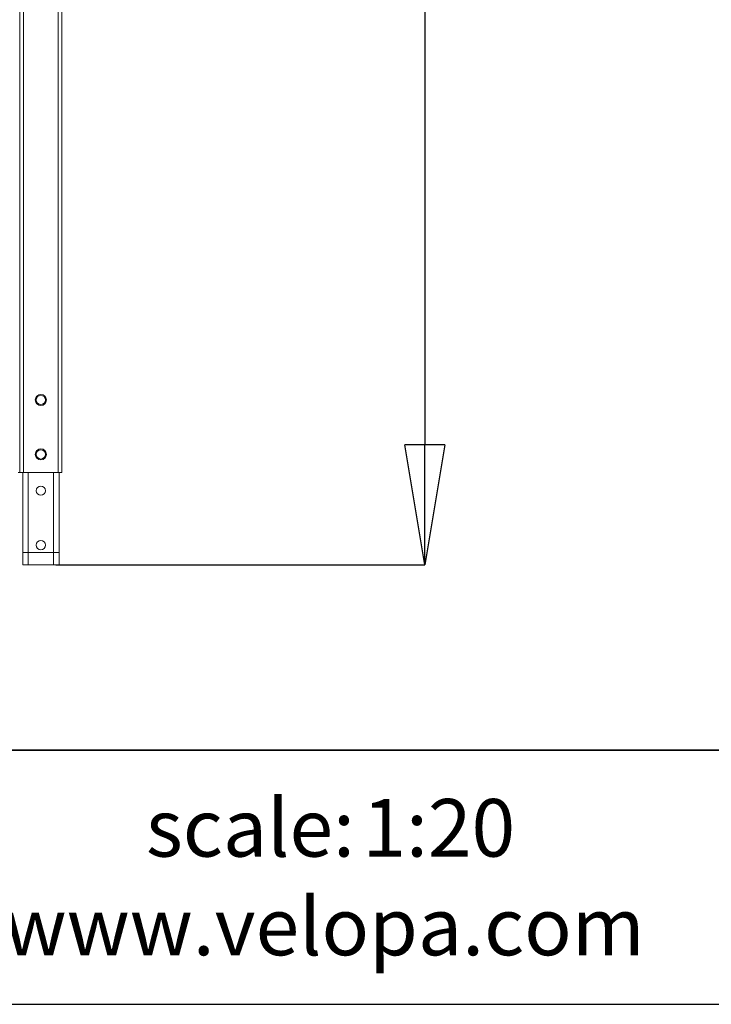
# Model space of a CAD drawing. Units: millimetres. Extents: x 1 to 203, y 1 to 174.
# Drawn here: x 113 to 132, y 1 to 28 of the extents above; entities that cross this region are included whole.
import ezdxf

# ---------------------------------------------------------------- set-up
doc = ezdxf.new("R2010")
doc.units = ezdxf.units.MM
doc.header["$PDSIZE"] = -1
doc.layers.add('-FORMAT-', color=7, linetype='Continuous')
doc.layers.add('-TEXT_FORMAT-', color=7, linetype='Continuous')
doc.styles.add('SLDTEXTSTYLE0', font='TXT', dxfattribs={"width": 0.638186})
doc.styles.add('SLDTEXTSTYLE1', font='TXT', dxfattribs={"width": 0.605})
doc.dimstyles.new('SLDDIMSTYLE0', dxfattribs={"dimtxt": 3.5, "dimasz": 3.302, "dimexe": 0, "dimexo": 0.0625, "dimgap": 0.875, "dimtad": 1, "dimdec": 0, "dimlfac": 20, "dimrnd": 1e-09, "dimzin": 12, "dimdsep": 46, "dimtxsty": 'SLDTEXTSTYLE0', "dimblk1": 'CLOSED', "dimblk2": 'CLOSED', "dimsah": 1, "dimcen": 0.09, "dimadec": 0, "dimazin": 3, "dimtfac": 1, "dimtdec": 0, "dimtofl": 0, "dimtmove": 0, "dimatfit": 3, "dimldrblk": 'CLOSED', "dimfxl": 1, "dimfrac": 2, "dimtolj": 1, "dimtzin": 12, "dimarcsym": 0})

# ---------------------------------------------------------------- blocks, each defined once
blk = doc.blocks.new('_Closed')
at = {"color": 0, "linetype": 'ByBlock', "lineweight": -2}
for p, q in [((-1, 0.166667), (0, 0)), ((-1, 0.166667), (-1, -0.166667)), ((0, 0), (-1, -0.166667)), ((0, 0), (-1, 0))]:
    blk.add_line(p, q, dxfattribs=at)
blk = doc.blocks.new('*D25')
at = {"color": 0, "linetype": 'Continuous', "lineweight": -2, "transparency": 16777216}
for p, q in [((113.981, 120.802), (124.021, 120.802)), ((124.021, 117.5), (124.021, 16.144)), ((113.858, 12.842), (124.021, 12.842))]:
    blk.add_line(p, q, dxfattribs=at)
at = {"layer": 'Defpoints', "color": 0, "linetype": 'Continuous', "transparency": 16777216}
for p in [(113.918, 120.802), (113.796, 12.842), (124.021, 12.842)]:
    blk.add_point(p, dxfattribs=at)
at = {"color": 0, "linetype": 'Continuous', "lineweight": -2, "transparency": 16777216, "xscale": 3.302, "yscale": 3.302, "zscale": 3.302}
for p, rotation in [((124.021, 120.802), 90), ((124.021, 12.842), 270)]:
    blk.add_blockref('_Closed', p, dxfattribs=dict(at, rotation=rotation))
at = {"color": 0, "linetype": 'Continuous', "lineweight": 25, "transparency": 16777216, "insert": (119.646, 66.822), "char_height": 3.5, "attachment_point": 2, "rotation": 90, "style": 'SLDTEXTSTYLE0'}
blk.add_mtext('\\A1;2159', dxfattribs=at)

msp = doc.modelspace()

# ---------------------------------------------------------------- linework, layer by layer
at = {"layer": '-FORMAT-', "lineweight": 35}
msp.add_line((199.63434, 7.73274), (3.61731, 7.73274), dxfattribs=at)
at = {"layer": '-FORMAT-'}
msp.add_line((0.61731, 0.73274), (202.63434, 0.73274), dxfattribs=at)
at = {"color": 7, "linetype": 'Continuous', "lineweight": 18}
for p, q in [((112.87067, 60.48239), (112.87067, 15.38239)), ((112.97067, 15.38239), (112.97067, 60.48239)), ((113.92067, 15.38239), (113.92067, 60.48239)), ((114.02067, 60.48239), (114.02067, 15.38239)), ((112.82067, 15.38239), (112.87067, 15.38239)), ((112.97067, 15.38239), (112.87067, 15.38239)), ((112.94567, 15.38239), (112.94567, 13.18239)), ((113.92067, 15.38239), (112.97067, 15.38239)), ((114.02067, 15.38239), (113.92067, 15.38239)), ((113.94567, 15.38239), (113.94567, 13.18239)), ((112.94567, 12.84239), (112.94567, 13.18239)), ((112.94567, 13.18239), (113.09567, 13.18239)), ((113.09567, 13.18239), (113.09567, 12.84239)), ((113.09567, 13.18239), (113.79567, 13.18239)), ((113.79567, 12.84239), (113.79567, 13.18239)), ((113.79567, 13.18239), (113.94567, 13.18239)), ((113.94567, 13.18239), (113.94567, 12.84239)), ((113.09567, 12.84239), (112.94567, 12.84239)), ((113.09567, 12.84239), (113.79567, 12.84239)), ((113.94567, 12.84239), (113.79567, 12.84239))]:
    msp.add_line(p, q, dxfattribs=at)
at = {"color": 8, "linetype": 'Continuous', "lineweight": 18}
for p, q in [((113.09567, 15.38239), (113.09567, 13.18239)), ((113.79567, 15.38239), (113.79567, 13.18239))]:
    msp.add_line(p, q, dxfattribs=at)
at = {"color": 7, "linetype": 'Continuous', "lineweight": 18}
for centre, radius in [((113.44567, 17.38239), 0.1525), ((113.44567, 17.38239), 0.1275), ((113.44567, 15.88239), 0.1525), ((113.44567, 15.88239), 0.1275), ((113.44567, 14.88239), 0.1275), ((113.44567, 13.38239), 0.1275)]:
    msp.add_circle(centre, radius, dxfattribs=at)

# ---------------------------------------------------------------- texts
at = {"layer": '-TEXT_FORMAT-', "char_height": 1.5875, "attachment_point": 1}
for s, insert, style in [('scale:', (116.34038, 6.38881), 'SLDTEXTSTYLE1'), ('1:20', (122.30066, 6.38881), 'SLDTEXTSTYLE1'), ('www.velopa.com', (112.41873, 3.67105), 'SLDTEXTSTYLE0')]:
    msp.add_mtext(s, dxfattribs=dict(at, insert=insert, style=style))

# ---------------------------------------------------------------- dimensions: what is measured, and where the dimension line sits
at = {"color": 7, "linetype": 'Continuous', "lineweight": 25}
dim = msp.add_linear_dim(base=(124.02067, 12.84239), p1=(113.91817, 120.80212), p2=(113.79567, 12.84239), angle=90, dimstyle='SLDDIMSTYLE0', dxfattribs=at)
dim.commit()
dim.dimension.update_dxf_attribs({"geometry": '*D25', "text_midpoint": (124.02067, 66.82226), "dimtype": 160})

doc.saveas('drawing.dxf')
